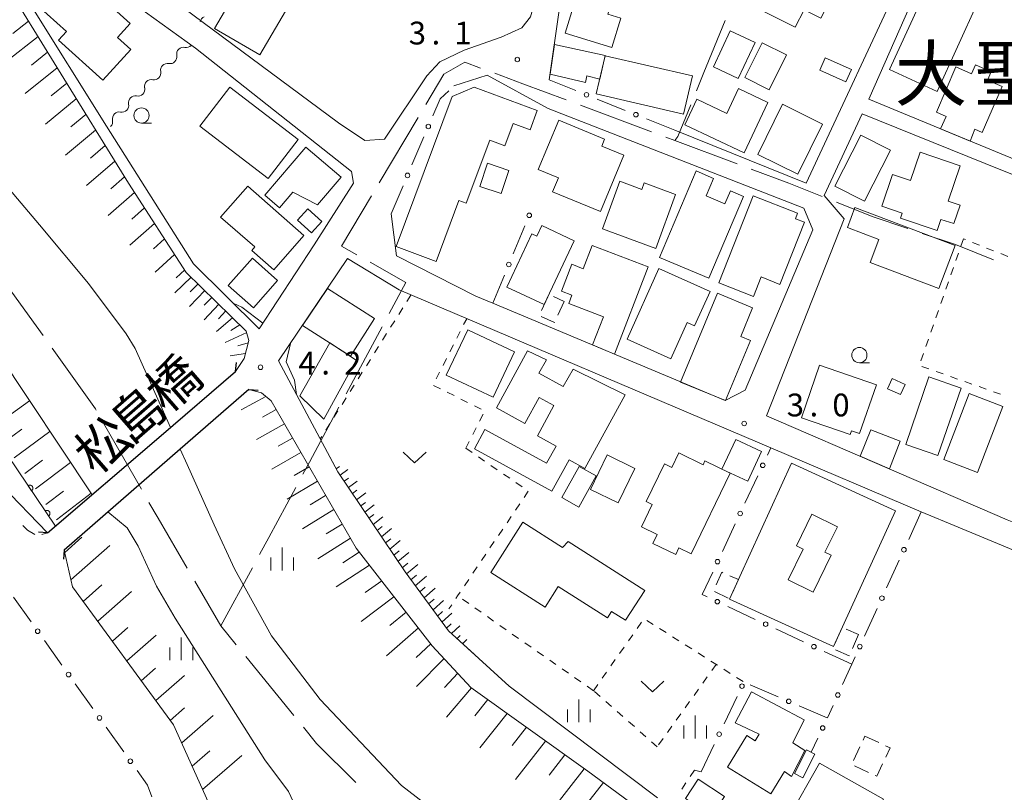
# Model space of a CAD drawing. Units: millimetres. Extents: x -78000 to -75999, y 34500 to 36000.
# Drawn here: x -77208 to -77047, y 34704 to 34831 of the extents above; entities that cross this region are included whole.
import ezdxf

# ---------------------------------------------------------------- set-up
doc = ezdxf.new("R2010")
doc.units = ezdxf.units.MM
for name, color, linetype, lineweight in [('110600_大字・町・丁目界', 7, 'Continuous', 20), ('210100_道路縁（街区線）', 7, 'Continuous', 15), ('220300_道路橋（高架部）', 7, 'Continuous', 30), ('220399_道路橋ひげ', 7, 'Continuous', 30), ('221300_歩道', 7, 'Continuous', 9), ('300100_普通建物', 7, 'Continuous', 15), ('300200_堅ろう建物', 7, 'Continuous', 30), ('300300_普通無壁舎', 7, 'Continuous', 9), ('510100_水涯線（河川、湖池等）（海岸線）', 7, 'Continuous', 15), ('510200_一条河川、細流', 7, 'Continuous', 15), ('610111_人工斜面(上)', 7, 'Continuous', 9), ('610199_人工斜面(中)', 7, 'Continuous', 9), ('611000_被覆(直)', 7, 'Continuous', 20), ('613000_垣', 7, 'Continuous', 20), ('630100_植生界', 7, 'Continuous', 9), ('631300_畑', 7, 'Continuous', 9), ('633100_広葉樹林', 7, 'Continuous', 9), ('633400_荒地', 7, 'Continuous', 9), ('710200_等高線（主曲線）', 7, 'Continuous', 9), ('731200_図化機測定による標高点', 7, 'Continuous', 20), ('731207_図化機測定による標高点（注記）', 7, 'Continuous', 20)]:
    doc.layers.add(name, color=color, linetype=linetype, lineweight=lineweight)
doc.layers.add('811400_大字・町・丁目', color=7, linetype='Continuous')
doc.layers.add('812500_橋', color=7, linetype='Continuous')
doc.styles.add('Style-Kanji', font='txt')
doc.styles.add('Style-WORKING', font='txt')

msp = doc.modelspace()

# ---------------------------------------------------------------- linework, layer by layer
at = {"layer": '110600_大字・町・丁目界'}
for p, q in [((-77104.522, 34812.953), (-77116.23, 34817.333)), ((-77142.879, 34815.323), (-77149.279, 34804.586)), ((-77148.826, 34780.904), (-77154.733, 34769.888)), ((-77188.369, 34754.186), (-77194.577, 34765.036)), ((-77170.129, 34741.266), (-77175.32, 34731.7)), ((-77163.329, 34716.96), (-77171.217, 34726.656))]:
    msp.add_line(p, q, dxfattribs=at)
at = {"layer": '110600_大字・町・丁目界', "flags": 128}
for points in [[(-77092.438, 34831.297), (-77095.54, 34823.65), (-77095.92, 34822.74), (-77097.146, 34819.718)], [(-77132.623, 34823.458), (-77135.2, 34824.42), (-77138.65, 34822.42), (-77141.599, 34817.471)], [(-77118.571, 34818.208), (-77125.66, 34820.86), (-77130.28, 34822.584)], [(-77098.087, 34817.402), (-77100.2, 34812.2), (-77100.69, 34811.52)], [(-77090.472, 34807.7), (-77100.69, 34811.52), (-77102.18, 34812.077)], [(-77076.469, 34802.325), (-77081.94, 34804.51), (-77088.13, 34806.824)], [(-77150.558, 34802.438), (-77155.48, 34794.18), (-77152.972, 34792.751)], [(-77062.426, 34797.068), (-77068.27, 34799.05), (-77074.147, 34801.398)], [(-77048.337, 34791.934), (-77054.59, 34794.41), (-77060.058, 34796.265)], [(-77150.8, 34791.514), (-77144.93, 34788.17), (-77147.645, 34783.107)], [(-77204.494, 34779.441), (-77205.66, 34781.08), (-77211.847, 34789.549)], [(-77195.819, 34767.205), (-77195.93, 34767.4), (-77203.045, 34777.404)], [(-77155.914, 34767.684), (-77160.26, 34759.58), (-77160.76, 34758.65), (-77161.824, 34756.67)], [(-77163.008, 34754.468), (-77167.43, 34746.24), (-77168.937, 34743.463)], [(-77180.856, 34741.204), (-77185.63, 34749.4), (-77187.127, 34752.016)], [(-77172.795, 34728.596), (-77175.32, 34731.7), (-77179.597, 34739.043)], [(-77153.155, 34705.965), (-77159.57, 34712.34), (-77161.751, 34715.021)]]:
    msp.add_lwpolyline(points, dxfattribs=at)
at = {"layer": '210100_道路縁（街区線）', "flags": 128}
for points in [[(-77227.73, 34869.84), (-77194.74, 34843.27), (-77178.21, 34830.97), (-77156, 34814.44), (-77151.64, 34811.56), (-77148.41, 34811.75), (-77141.46, 34822.17), (-77139.34, 34824.47), (-77135.3, 34826.39), (-77129.27, 34828.52), (-77125.84, 34830.08), (-77124.42, 34831.88), (-77122.87, 34837.4), (-77120.17, 34855.74), (-77119.04, 34874.03), (-77118.94, 34904.22), (-77147.12, 34905.53), (-77150.68, 34913.25)], [(-77059.14, 34896.67), (-77066.16, 34898.56), (-77090.19, 34904.22), (-77111.24, 34908.67), (-77113.16, 34906.98), (-77114.51, 34878.02), (-77116.49, 34855.54), (-77121.33, 34821.52)], [(-77100.72, 34813.22), (-77079.1, 34804.5), (-77062.5, 34840.19), (-77069.21, 34843.28), (-77065, 34853.17), (-77062.03, 34860.14), (-77058.77, 34867.78), (-77065.66, 34872.75)], [(-77233.42, 34868.52), (-77232.61, 34865.96), (-77227.45, 34860.16), (-77218.12, 34848.94), (-77206.67, 34833.97), (-77194.12, 34813.87), (-77179.82, 34791.24), (-77169.03, 34780.58), (-77159.98, 34794.37), (-77153.49, 34804.5), (-77153.86, 34806.45), (-77179.49, 34826.73), (-77191.79, 34835.67), (-77233.42, 34868.52)], [(-77185.11, 34763.04), (-77183.59, 34764.34), (-77172.88, 34773.52), (-77171.49, 34775.7), (-77170.72, 34778.65), (-77171.14, 34780.19), (-77180.99, 34789.85), (-77190.52, 34804.52), (-77202.29, 34823.62), (-77208.07, 34833.02), (-77216.24, 34843.88)], [(-76969.22, 34805.02), (-77020.01, 34824.37), (-77023.25, 34825.6), (-77031.53, 34828.73), (-77059.54, 34839.36), (-77068.81, 34818.32), (-77041.39, 34806.98), (-77032.41, 34803.26), (-77031.32, 34802.81), (-77006.83, 34793.41)], [(-77147.33, 34799.47), (-77146.45, 34792.57), (-77133.4, 34785.95), (-77130.64, 34784.8), (-77092.43, 34768.77), (-77089.12, 34770.45), (-77078.04, 34796.85), (-77079.52, 34800.43), (-77121.53, 34816.81), (-77131.53, 34822.28), (-77137.03, 34820.52)], [(-76894.788, 34773.915), (-76920.6, 34784.64), (-76941.07, 34793.14), (-76950.73, 34770.53), (-76976.97, 34781.31), (-76978.4, 34780.21), (-76980.4, 34780.09), (-77016.26, 34794.29), (-77018.36, 34795.12), (-77027.77, 34798.92), (-77049.67, 34807.77), (-77069.89, 34815.95), (-77076.15, 34802.49), (-77072.88, 34798.63), (-77085.64, 34766.24), (-77046.08, 34749.17), (-77045.26, 34748.84), (-77036.72, 34745.35), (-77016.72, 34737.18), (-76995.16, 34728.38), (-76993.13, 34727.56), (-76980.51, 34722.46), (-76972.37, 34719.18), (-76968.49, 34717.61)], [(-76923.99, 34694.95), (-76960.52, 34709.45), (-76980.59, 34717.49), (-76987.02, 34720.06), (-77054.14, 34747.92), (-77060.2, 34750.49), (-77084.9, 34760.98), (-77146.03, 34786.95), (-77154.49, 34792.11), (-77165.83, 34775.28), (-77156.09, 34757.05), (-77145.04, 34740.57), (-77137.92, 34730.91), (-77127.93, 34721.77), (-77103.56, 34703.44)], [(-77063.11, 34669.61), (-77114.99, 34707.8), (-77134.23, 34721.59), (-77140.56, 34728.44), (-77153.08, 34744.47), (-77167.06, 34768.72), (-77168.62, 34770.03), (-77170.7, 34770.56), (-77181.99, 34760.76), (-77193.88, 34750.44), (-77201.08, 34744.18), (-77199.69, 34738.13), (-77183.07, 34715.41), (-77177.39, 34702.77)], [(-77211.42, 34754.93), (-77203.78, 34747.03), (-77202.5, 34748.13), (-77185.11, 34763.04)]]:
    msp.add_lwpolyline(points, dxfattribs=at)
at = {"layer": '220300_道路橋（高架部）', "flags": 128}
for points in [[(-77203.78, 34747.03), (-77185.11, 34763.04), (-77172.88, 34773.52)], [(-77170.7, 34770.56), (-77181.99, 34760.76), (-77201.08, 34744.18)]]:
    msp.add_lwpolyline(points, dxfattribs=at)
at = {"layer": '220399_道路橋ひげ'}
for p, q in [((-77172.88, 34773.52), (-77172.765, 34775.016)), ((-77170.7, 34770.56), (-77169.204, 34770.454)), ((-77203.78, 34747.03), (-77205.276, 34747.145)), ((-77201.08, 34744.18), (-77201.185, 34742.684))]:
    msp.add_line(p, q, dxfattribs=at)
at = {"layer": '221300_歩道'}
msp.add_line((-77204.728, 34746.76), (-77203.78, 34747.03), dxfattribs=at)
at = {"layer": '221300_歩道', "flags": 128}
msp.add_lwpolyline([(-77207.848, 34748.231), (-77207.1, 34747.44), (-77205.891, 34746.713)], dxfattribs=at)
at = {"layer": '300100_普通建物', "flags": 128}
for points in [[(-77079.61, 34845.52), (-77071.69, 34841.52), (-77076.69, 34831.63), (-77079.46, 34833.03), (-77080.91, 34830.16), (-77086.96, 34833.21), (-77084.77, 34837.55), (-77087.04, 34838.69), (-77083.12, 34846.45), (-77079.95, 34844.85), (-77079.61, 34845.52)], [(-77172.83, 34841.02), (-77163.2, 34835.36), (-77168.93, 34825.6), (-77176.35, 34829.96), (-77172.34, 34836.79), (-77174.55, 34838.09), (-77172.83, 34841.02)], [(-77111.04, 34826.84), (-77118.73, 34829.19), (-77116.27, 34837.23), (-77110.71, 34835.53), (-77111.69, 34832.31), (-77109.57, 34831.66), (-77111.04, 34826.84)], [(-77050.89, 34834.3), (-77057.58, 34819.62), (-77065.41, 34823.19), (-77059.07, 34837.11), (-77055.83, 34835.63), (-77056.19, 34834.84), (-77054.52, 34834.08), (-77053.81, 34835.63), (-77050.89, 34834.3)], [(-77090.27, 34821.74), (-77094.36, 34823.65), (-77091.6, 34829.58), (-77087.5, 34827.67), (-77090.27, 34821.74)], [(-77120.5, 34827.3), (-77112.17, 34825.52), (-77113.04, 34821.64), (-77115.15, 34822.15), (-77115.37, 34821.09), (-77121.2, 34822.42), (-77120.5, 34827.3)], [(-77089.19, 34821.88), (-77086.34, 34827.61), (-77082.34, 34825.63), (-77085.2, 34819.89), (-77089.19, 34821.88)], [(-77112.15, 34825.48), (-77097.8, 34822.15), (-77099.25, 34815.89), (-77113.61, 34819.21), (-77112.15, 34825.48)], [(-77072.58, 34821.17), (-77076.89, 34823.08), (-77075.99, 34825.12), (-77071.67, 34823.21), (-77072.58, 34821.17)], [(-77046.92, 34820.43), (-77050.17, 34812.87), (-77051.38, 34813.39), (-77052.18, 34811.44), (-77057.02, 34813.44), (-77056.11, 34815.51), (-77057.7, 34816.2), (-77054.5, 34823.63), (-77051.92, 34822.51), (-77051.3, 34823.96), (-77048.69, 34822.84), (-77049.29, 34821.46), (-77046.92, 34820.43)], [(-77173.86, 34820.33), (-77162.61, 34811.69), (-77167.53, 34805.28), (-77178.79, 34813.91), (-77173.86, 34820.33)], [(-77146.5, 34794.09), (-77137.29, 34818.75), (-77133.68, 34820.33), (-77123.31, 34816.46), (-77124.5, 34813.3), (-77127.26, 34814.33), (-77128.64, 34810.64), (-77131.13, 34811.57), (-77135, 34801.21), (-77136.21, 34801.66), (-77139.95, 34791.65), (-77146.5, 34794.09)], [(-77085.39, 34817.81), (-77089.28, 34809.52), (-77099.06, 34814.11), (-77097.09, 34818.31), (-77092.14, 34815.98), (-77090.22, 34820.08), (-77085.39, 34817.81)], [(-77087.07, 34809.24), (-77082.99, 34817.49), (-77076.42, 34814.24), (-77080.5, 34805.99), (-77087.07, 34809.24)], [(-77109.1, 34809.14), (-77112.94, 34799.88), (-77120.78, 34803.12), (-77119.83, 34805.41), (-77123.14, 34806.78), (-77119.79, 34814.87), (-77112.24, 34811.75), (-77112.7, 34810.63), (-77109.1, 34809.14)], [(-77074.39, 34804.04), (-77070.14, 34812.44), (-77065.27, 34809.97), (-77069.52, 34801.58), (-77074.39, 34804.04)], [(-77161.35, 34810.45), (-77155.56, 34805.52), (-77159.45, 34800.94), (-77163.48, 34803.03), (-77165.66, 34800.47), (-77168.08, 34802.53), (-77161.35, 34810.45)], [(-77060.38, 34809.61), (-77053.82, 34807.38), (-77055.8, 34801.57), (-77053.83, 34800.9), (-77054.85, 34797.87), (-77056.99, 34798.57), (-77057.61, 34796.75), (-77063.6, 34798.78), (-77063.33, 34799.6), (-77066.67, 34800.73), (-77064.9, 34805.97), (-77061.96, 34804.97), (-77060.38, 34809.61)], [(-77127.99, 34806.62), (-77129.26, 34802.81), (-77132.77, 34803.98), (-77131.5, 34807.79), (-77127.99, 34806.62)], [(-77089.42, 34802.34), (-77095.09, 34788.87), (-77103.21, 34792.29), (-77097.22, 34806.53), (-77094.32, 34805.31), (-77095.54, 34802.42), (-77092.46, 34801.13), (-77091.57, 34803.24), (-77089.42, 34802.34)], [(-77170.9, 34804.03), (-77161.65, 34795.93), (-77166.6, 34790.28), (-77170.24, 34793.46), (-77169.74, 34794.03), (-77175.36, 34798.95), (-77170.9, 34804.03)], [(-77103.84, 34793.77), (-77112.61, 34797), (-77109.73, 34804.83), (-77106.12, 34803.5), (-77105.73, 34804.56), (-77100.57, 34802.66), (-77103.84, 34793.77)], [(-77093.46, 34788.11), (-77087.8, 34802.46), (-77080.52, 34799.59), (-77080.87, 34798.68), (-77079.4, 34798.1), (-77083.42, 34787.88), (-77086.51, 34789.1), (-77087.78, 34785.87), (-77093.46, 34788.11)], [(-77162.7, 34798.43), (-77161.03, 34800.3), (-77158.73, 34798.24), (-77160.4, 34796.37), (-77162.7, 34798.43)], [(-77057.29, 34787.21), (-77068.59, 34791.49), (-77067.16, 34795.28), (-77072.34, 34797.24), (-77071.09, 34800.53), (-77054.61, 34794.28), (-77057.29, 34787.21)], [(-77117.25, 34795.03), (-77122.18, 34784.55), (-77128.32, 34787.44), (-77124.2, 34796.2), (-77123.38, 34795.81), (-77122.56, 34797.54), (-77117.25, 34795.03)], [(-77105.09, 34790.76), (-77110.59, 34776.39), (-77114.24, 34777.92), (-77112.42, 34782.54), (-77118.14, 34784.73), (-77117.61, 34786.1), (-77119.34, 34786.76), (-77117.65, 34791.17), (-77115.75, 34790.45), (-77114.29, 34794.28), (-77105.09, 34790.76)], [(-77165.99, 34788.5), (-77169.96, 34784.02), (-77174.1, 34787.68), (-77170.14, 34792.17), (-77165.99, 34788.5)], [(-77108.56, 34778.86), (-77103.34, 34790.49), (-77094.92, 34786.71), (-77097.46, 34781.04), (-77098.7, 34781.6), (-77101.37, 34775.64), (-77108.56, 34778.86)], [(-77157.81, 34787.18), (-77150.04, 34782.28), (-77154, 34776.09), (-77161.88, 34781.13), (-77157.81, 34787.18)], [(-77099.75, 34771.8), (-77093.71, 34786.41), (-77087.93, 34784.01), (-77089.87, 34779.31), (-77088.29, 34778.66), (-77092.39, 34768.75), (-77099.75, 34771.8)], [(-77134.74, 34780.4), (-77127.04, 34776.77), (-77130.56, 34769.31), (-77138.26, 34772.95), (-77134.74, 34780.4)], [(-77153.05, 34775.4), (-77158.39, 34765.68), (-77162.35, 34769.53), (-77157.42, 34778.26), (-77153.05, 34775.4)], [(-77120.91, 34753.85), (-77133.65, 34760.84), (-77131.91, 34764.02), (-77121.78, 34758.47), (-77120.23, 34761.29), (-77123.29, 34762.97), (-77120.57, 34767.94), (-77122.99, 34769.26), (-77125.33, 34764.99), (-77130.01, 34767.55), (-77124.92, 34776.92), (-77121.81, 34775.49), (-77123.03, 34773.26), (-77119.06, 34771.08), (-77117.39, 34773.94), (-77108.87, 34769.71), (-77115.51, 34757.61), (-77118.08, 34759.02), (-77120.91, 34753.85)], [(-77067.57, 34771.36), (-77070.33, 34763.34), (-77071.68, 34763.8), (-77071.89, 34763.2), (-77079.87, 34765.94), (-77076.91, 34774.56), (-77067.57, 34771.36)], [(-77062.84, 34771.42), (-77063.6, 34769.74), (-77065.73, 34770.7), (-77064.97, 34772.39), (-77062.84, 34771.42)], [(-77053.64, 34770.83), (-77057.45, 34759.74), (-77062.75, 34761.56), (-77058.94, 34772.65), (-77053.64, 34770.83)], [(-77046.78, 34767.81), (-77050.98, 34756.95), (-77056.51, 34759.08), (-77052.31, 34769.95), (-77046.78, 34767.81)], [(-77063.65, 34762.06), (-77065.42, 34757.51), (-77070.25, 34759.6), (-77068.47, 34763.94), (-77063.65, 34762.06)], [(-77086.45, 34760.39), (-77088.72, 34755.53), (-77092.96, 34757.5), (-77090.7, 34762.37), (-77086.45, 34760.39)], [(-77107.25, 34757.61), (-77109.99, 34751.92), (-77114.57, 34754.13), (-77111.82, 34759.82), (-77107.25, 34757.61)], [(-77091.59, 34756.82), (-77097.99, 34743.57), (-77100.03, 34744.56), (-77100.56, 34743.45), (-77104.3, 34745.26), (-77103.58, 34746.75), (-77106.18, 34748.01), (-77104.42, 34751.66), (-77105.4, 34752.14), (-77102.4, 34758.34), (-77101.2, 34757.76), (-77100.05, 34760.14), (-77096.07, 34758.22), (-77095.77, 34758.85), (-77091.59, 34756.82)], [(-77113.63, 34756.38), (-77116.48, 34751.25), (-77119.28, 34752.81), (-77116.43, 34757.94), (-77113.63, 34756.38)], [(-77064.41, 34750.64), (-77074.61, 34728.31), (-77091.71, 34736.11), (-77081.51, 34758.45), (-77064.41, 34750.64)], [(-77077.97, 34737.26), (-77075.02, 34743.31), (-77076.03, 34743.81), (-77073.99, 34748), (-77078.21, 34750.06), (-77080.73, 34744.88), (-77079.6, 34744.33), (-77082.07, 34739.26), (-77077.97, 34737.26)], [(-77122.01, 34734.81), (-77130.96, 34740.51), (-77125.7, 34748.77), (-77119.15, 34744.6), (-77118.24, 34745.57), (-77105.65, 34737.55), (-77108.79, 34732.62), (-77111.1, 34734.09), (-77111.77, 34733.05), (-77119.85, 34738.2), (-77122.01, 34734.81)], [(-77084.91, 34704.1), (-77092.05, 34708.48), (-77088.88, 34713.66), (-77087.5, 34712.81), (-77086.84, 34713.88), (-77090.81, 34715.77), (-77088.09, 34720.87), (-77079.46, 34716.27), (-77081.3, 34712.48), (-77079.34, 34711.23), (-77081.51, 34706.91), (-77082.68, 34707.74), (-77084.91, 34704.1)], [(-77077.69, 34710.62), (-77079.65, 34706.71), (-77081.03, 34707.41), (-77079.07, 34711.31), (-77077.69, 34710.62)], [(-77096.85, 34706.51), (-77092.55, 34703.65), (-77094.66, 34700.47), (-77098.96, 34703.33), (-77096.85, 34706.51)]]:
    msp.add_lwpolyline(points, dxfattribs=at)
msp.add_lwpolyline([(-77082, 34700.14), (-77076.922, 34709.147), (-77066.41, 34703.22), (-77071.488, 34694.213)], close=True, dxfattribs=at)
at = {"layer": '300200_堅ろう建物', "flags": 128}
msp.add_lwpolyline([(-77200.08, 34839.7), (-77190.2, 34830.77), (-77192.29, 34828.47), (-77190.13, 34826.52), (-77194.72, 34821.45), (-77201.99, 34828.02), (-77200.69, 34829.46), (-77205.45, 34833.76), (-77200.08, 34839.7)], dxfattribs=at)
at = {"layer": '300300_普通無壁舎'}
for p, q in [((-77122.625, 34783.558), (-77121.583, 34785.831)), ((-77120.663, 34785.892), (-77118.89, 34785.08)), ((-77118.89, 34785.08), (-77119.932, 34782.807)), ((-77091.667, 34739.949), (-77090.25, 34739.32)), ((-77090.25, 34739.32), (-77091.284, 34737.044)), ((-77091.93, 34736.27), (-77094.168, 34737.384)), ((-77072.564, 34731.189), (-77070.51, 34730.27)), ((-77074.446, 34728.65), (-77073.412, 34730.926)), ((-77070.51, 34730.27), (-77071.525, 34727.985)), ((-77069.758, 34712.935), (-77069.45, 34713.59)), ((-77069.45, 34713.59), (-77067.187, 34712.527)), ((-77071.353, 34709.542), (-77070.289, 34711.804)), ((-77068.886, 34707.615), (-77071.15, 34708.676))]:
    msp.add_line(p, q, dxfattribs=at)
at = {"layer": '300300_普通無壁舎', "flags": 128}
for points in [[(-77120.453, 34781.671), (-77120.49, 34781.59), (-77122.682, 34782.594)], [(-77093.917, 34738.439), (-77093, 34740.54), (-77092.81, 34740.456)], [(-77072.032, 34726.843), (-77072.06, 34726.78), (-77074.28, 34727.77)], [(-77066.056, 34711.996), (-77065.32, 34711.65), (-77066.035, 34710.122)], [(-77066.565, 34708.99), (-77067.51, 34706.97), (-77067.754, 34707.085)]]:
    msp.add_lwpolyline(points, dxfattribs=at)
at = {"layer": '510100_水涯線（河川、湖池等）（海岸線）', "flags": 128}
for points in [[(-77347.06, 34918.82), (-77326.52, 34905.72), (-77312.87, 34895.96), (-77301.73, 34886.86), (-77296.29, 34881.35), (-77291.58, 34875.33), (-77288.77, 34871), (-77284.63, 34866.57), (-77256.69, 34839.27), (-77243.68, 34826.56), (-77242.14, 34824.51), (-77239.76, 34820.46), (-77239.44, 34819.52), (-77237.74, 34814.45), (-77235.36, 34809.43), (-77232.07, 34805.29), (-77230.05, 34803.85), (-77226.64, 34803), (-77223.61, 34801.33), (-77219.61, 34795.45), (-77212.02, 34776.61), (-77196.49, 34753.28)], [(-77213.3, 34807.25), (-77205.14, 34797.66), (-77197.08, 34788), (-77190.87, 34779.75), (-77189.4, 34777.34), (-77183.59, 34764.34)], [(-77181.99, 34760.76), (-77180.87, 34758.27), (-77180.87, 34758.26), (-77176.44, 34748.35), (-77173.09, 34741.09), (-77167.01, 34730.08), (-77158.98, 34719.58), (-77145.6, 34705.44), (-77130.93, 34694.08)], [(-77193.88, 34750.44), (-77190.69, 34747.84), (-77188.89, 34744.81), (-77185.89, 34738.23), (-77182.8, 34732.95), (-77168.06, 34709.66), (-77164.21, 34704.49), (-77160.9, 34697.4), (-77173.99, 34686.74), (-77173, 34681.5), (-77172.4, 34671.87)]]:
    msp.add_lwpolyline(points, dxfattribs=at)
at = {"layer": '510200_一条河川、細流', "extrusion": (0, 0, -1)}
for centre, start, end in [((77177.59, 34830.873), 8.91363, 65.08399), ((77181.016, 34827.962), 224.78935, 280.95972), ((77183.658, 34825.301), 168.61899, 224.78935), ((77183.658, 34825.301), 224.78935, 280.95972), ((77186.299, 34822.64), 224.78935, 280.95972), ((77186.299, 34822.64), 168.61899, 224.78935), ((77188.941, 34819.978), 168.61899, 224.78935), ((77188.941, 34819.978), 224.78935, 280.95972), ((77191.583, 34817.317), 168.61899, 224.78935), ((77191.583, 34817.317), 224.78935, 280.95972), ((77194.225, 34814.656), 168.61899, 224.78935)]:
    msp.add_arc(centre, 1.128, start, end, dxfattribs=at)
at = {"layer": '510200_一条河川、細流'}
for centre in [(-77181.444, 34825.746), (-77184.086, 34823.084), (-77186.728, 34820.423), (-77189.37, 34817.761), (-77192.011, 34815.1)]:
    msp.add_arc(centre, 1.13, 79.09104, 191.33025, dxfattribs=at)
at = {"layer": '610111_人工斜面(上)', "flags": 128}
for points in [[(-77216.24, 34843.88), (-77208.07, 34833.02), (-77202.29, 34823.62), (-77190.52, 34804.52), (-77180.99, 34789.85), (-77171.14, 34780.19), (-77170.72, 34778.65), (-77171.49, 34775.7)], [(-77170.7, 34770.56), (-77168.62, 34770.03), (-77167.06, 34768.72), (-77153.08, 34744.47), (-77140.56, 34728.44), (-77134.23, 34721.59), (-77114.99, 34707.8), (-77063.11, 34669.61), (-77019.65, 34640.1), (-76998.78, 34625.97), (-76972.11, 34613.16), (-76955.24, 34607.25), (-76949.44, 34606.27), (-76944.73, 34606.3), (-76938.94, 34606.67), (-76911.17, 34612.1), (-76889.1, 34620.54), (-76870.76, 34631.71), (-76860.34, 34643.86), (-76855.95, 34652.51)], [(-77133.7, 34727.04), (-77137.92, 34730.91), (-77145.04, 34740.57), (-77156.09, 34757.05), (-77157.4, 34759.5)], [(-77173.99, 34686.74), (-77175.97, 34696.69), (-77177.39, 34702.77), (-77183.07, 34715.41), (-77199.69, 34738.13), (-77201.08, 34744.18)]]:
    msp.add_lwpolyline(points, dxfattribs=at)
at = {"layer": '610199_人工斜面(中)', "flags": 128}
for points in [[(-77206.93, 34831.17), (-77209.53, 34829.15)], [(-77205.36, 34828.62), (-77210.65, 34824.46)], [(-77203.79, 34826.07), (-77206.46, 34823.95)], [(-77202.22, 34823.51), (-77207.48, 34819.29)], [(-77200.65, 34820.95), (-77203.23, 34818.86)], [(-77199.07, 34818.39), (-77204.16, 34814.22)], [(-77197.49, 34815.83), (-77199.99, 34813.76)], [(-77195.9, 34813.26), (-77200.83, 34809.14)], [(-77194.32, 34810.69), (-77196.74, 34808.64)], [(-77192.73, 34808.12), (-77197.4, 34804.13)], [(-77191.14, 34805.54), (-77193.38, 34803.6)], [(-77189.52, 34802.98), (-77193.85, 34799.21)], [(-77187.87, 34800.45), (-77189.97, 34798.59)], [(-77186.22, 34797.9), (-77190.27, 34794.3)], [(-77184.56, 34795.35), (-77186.38, 34793.72)], [(-77182.91, 34792.8), (-77186.11, 34789.89)], [(-77181.25, 34790.25), (-77182.64, 34788.97)], [(-77180.19, 34789.06), (-77182.89, 34786.5)], [(-77179.06, 34787.95), (-77180.37, 34786.67)], [(-77177.92, 34786.84), (-77180.48, 34784.26)], [(-77175.66, 34784.62), (-77178.08, 34782.02)], [(-77176.79, 34785.73), (-77178.04, 34784.43)], [(-77174.52, 34783.51), (-77175.7, 34782.2)], [(-77173.38, 34782.38), (-77176.05, 34780.12)], [(-77171.07, 34779.94), (-77174.63, 34778.31)], [(-77172.2, 34781.23), (-77173.7, 34780.28)], [(-77170.82, 34778.25), (-77172.51, 34777.74)], [(-77171.27, 34776.52), (-77173.76, 34776.12)], [(-77212.72, 34764.43), (-77206.76, 34768.72)], [(-77167.92, 34769.44), (-77171.99, 34767.23)], [(-77166.23, 34767.28), (-77168.48, 34766.03)], [(-77210.99, 34761.88), (-77208.03, 34764.04)], [(-77209.26, 34759.33), (-77203.4, 34763.66)], [(-77164.87, 34764.92), (-77169.48, 34762.35)], [(-77163.52, 34762.57), (-77165.87, 34761.24)], [(-77207.53, 34756.78), (-77204.62, 34758.96)], [(-77162.16, 34760.22), (-77166.95, 34757.46)], [(-77205.79, 34754.24), (-77200.03, 34758.6)], [(-77160.81, 34757.87), (-77163.25, 34756.44)], [(-77156.35, 34757.54), (-77155.79, 34757.93)], [(-77155.72, 34756.5), (-77154.44, 34757.41)], [(-77159.45, 34755.52), (-77164.43, 34752.56)], [(-77155.04, 34755.49), (-77154.36, 34755.98)], [(-77154.36, 34754.47), (-77152.93, 34755.52)], [(-77204.06, 34751.68), (-77201.2, 34753.88)], [(-77153.68, 34753.46), (-77152.95, 34754)], [(-77202.33, 34749.13), (-77196.65, 34753.53)], [(-77158.1, 34753.17), (-77160.63, 34751.64)], [(-77153, 34752.45), (-77151.51, 34753.57)], [(-77156.74, 34750.82), (-77161.9, 34747.66)], [(-77152.33, 34751.44), (-77151.56, 34752.01)], [(-77151.65, 34750.42), (-77150.09, 34751.61)], [(-77150.97, 34749.41), (-77150.17, 34750.02)], [(-77150.29, 34748.39), (-77148.67, 34749.66)], [(-77155.39, 34748.46), (-77158.01, 34746.84)], [(-77149.61, 34747.38), (-77148.78, 34748.03)], [(-77148.93, 34746.36), (-77147.25, 34747.7)], [(-77200.98, 34743.76), (-77198.16, 34746.27)], [(-77154.03, 34746.11), (-77159.37, 34742.75)], [(-77148.24, 34745.35), (-77147.39, 34746.03)], [(-77147.56, 34744.33), (-77145.82, 34745.74)], [(-77199.95, 34739.29), (-77193.57, 34744.95)], [(-77152.57, 34743.82), (-77155.26, 34742.1)], [(-77146.88, 34743.31), (-77146, 34744.03)], [(-77146.2, 34742.29), (-77144.4, 34743.78)], [(-77150.9, 34741.67), (-77156.34, 34738.14)], [(-77145.51, 34741.27), (-77144.6, 34742.03)], [(-77144.81, 34740.26), (-77142.96, 34741.82)], [(-77144.09, 34739.27), (-77143.17, 34740.06)], [(-77143.36, 34738.28), (-77141.53, 34739.86)], [(-77197.92, 34735.71), (-77194.86, 34738.43)], [(-77148.88, 34739.09), (-77151.59, 34737.19)], [(-77142.63, 34737.29), (-77141.72, 34738.09)], [(-77141.9, 34736.31), (-77140.09, 34737.89)], [(-77195.54, 34732.46), (-77189.99, 34737.36)], [(-77146.87, 34736.51), (-77152.24, 34732.45)], [(-77141.17, 34735.31), (-77140.27, 34736.11)], [(-77140.44, 34734.32), (-77138.7, 34735.88)], [(-77144.86, 34733.94), (-77147.53, 34731.77)], [(-77139.71, 34733.33), (-77138.87, 34734.09)], [(-77138.98, 34732.34), (-77137.36, 34733.82)], [(-77193.15, 34729.2), (-77190.59, 34731.46)], [(-77142.85, 34731.36), (-77148.07, 34726.78)], [(-77138.24, 34731.35), (-77137.47, 34732.06)], [(-77137.41, 34730.44), (-77136.02, 34731.74)], [(-77190.77, 34725.94), (-77185.95, 34730.18)], [(-77136.5, 34729.61), (-77135.96, 34730.12)], [(-77140.83, 34728.78), (-77143.22, 34726.52)], [(-77135.59, 34728.78), (-77134.87, 34729.47)], [(-77138.63, 34726.35), (-77143.16, 34721.75)], [(-77188.39, 34722.68), (-77186.04, 34724.74)], [(-77186, 34719.43), (-77181.31, 34723.54)], [(-77136.39, 34723.93), (-77138.55, 34721.58)], [(-77134.13, 34721.52), (-77138.23, 34716.7)], [(-77183.62, 34716.17), (-77181.27, 34718.22)], [(-77131.44, 34719.59), (-77133.55, 34716.92)], [(-77181.75, 34712.47), (-77176.57, 34716.99)], [(-77128.27, 34717.32), (-77132.74, 34711.65)], [(-77125.1, 34715.04), (-77127.46, 34712.05)], [(-77121.93, 34712.77), (-77126.89, 34706.45)], [(-77180.02, 34708.64), (-77177.12, 34711.17)], [(-77178.31, 34704.81), (-77171.87, 34710.4)], [(-77118.76, 34710.5), (-77121.36, 34707.17)], [(-77115.59, 34708.22), (-77121.04, 34701.24)], [(-77112.44, 34705.92), (-77115.2, 34702.38)]]:
    msp.add_lwpolyline(points, dxfattribs=at)
at = {"layer": '611000_被覆(直)'}
msp.add_line((-77202.5, 34748.13), (-77213.55, 34764.47), dxfattribs=at)
at = {"layer": '611000_被覆(直)', "flags": 128}
for points in [[(-77206.421, 34753.929), (-77206.386, 34753.955), (-77206.354, 34753.984), (-77206.324, 34754.015), (-77206.296, 34754.049), (-77206.273, 34754.086), (-77206.252, 34754.124), (-77206.234, 34754.164), (-77206.221, 34754.205), (-77206.21, 34754.248), (-77206.204, 34754.291), (-77206.201, 34754.335), (-77206.203, 34754.378), (-77206.208, 34754.422), (-77206.216, 34754.464), (-77206.229, 34754.506), (-77206.245, 34754.546), (-77206.264, 34754.585), (-77206.287, 34754.623), (-77206.314, 34754.658), (-77206.343, 34754.69), (-77206.374, 34754.72), (-77206.408, 34754.748), (-77206.444, 34754.771), (-77206.483, 34754.792), (-77206.523, 34754.81), (-77206.564, 34754.823), (-77206.606, 34754.834), (-77206.65, 34754.84), (-77206.693, 34754.843), (-77206.737, 34754.841), (-77206.78, 34754.836), (-77206.823, 34754.828), (-77206.865, 34754.815), (-77206.905, 34754.799), (-77206.944, 34754.78), (-77206.981, 34754.757)], [(-77206.981, 34754.757), (-77206.421, 34753.929)], [(-77203.62, 34749.787), (-77203.585, 34749.813), (-77203.553, 34749.842), (-77203.523, 34749.873), (-77203.496, 34749.907), (-77203.472, 34749.944), (-77203.451, 34749.982), (-77203.433, 34750.022), (-77203.42, 34750.063), (-77203.409, 34750.106), (-77203.403, 34750.15), (-77203.4, 34750.193), (-77203.402, 34750.236), (-77203.407, 34750.28), (-77203.415, 34750.323), (-77203.428, 34750.365), (-77203.444, 34750.404), (-77203.463, 34750.443), (-77203.486, 34750.481), (-77203.513, 34750.516), (-77203.542, 34750.549), (-77203.573, 34750.578), (-77203.607, 34750.606), (-77203.643, 34750.629), (-77203.682, 34750.651), (-77203.722, 34750.668), (-77203.763, 34750.681), (-77203.806, 34750.692), (-77203.849, 34750.698), (-77203.892, 34750.701), (-77203.936, 34750.7), (-77203.979, 34750.694), (-77204.022, 34750.686), (-77204.064, 34750.673), (-77204.104, 34750.657), (-77204.143, 34750.638), (-77204.181, 34750.615)], [(-77204.181, 34750.615), (-77203.62, 34749.787)]]:
    msp.add_lwpolyline(points, dxfattribs=at)
at = {"layer": '613000_垣'}
for p, q in [((-77116.953, 34819.757), (-77121.33, 34821.52)), ((-77108.837, 34816.489), (-77113.475, 34818.356)), ((-77100.72, 34813.22), (-77105.358, 34815.088)), ((-77143.903, 34807.521), (-77141.944, 34812.121)), ((-77147.33, 34799.47), (-77145.372, 34804.07)), ((-77127.272, 34792.876), (-77125.347, 34797.49)), ((-77130.64, 34784.8), (-77128.715, 34789.415)), ((-77085.452, 34759.802), (-77084.9, 34760.98)), ((-77089.169, 34751.881), (-77087.045, 34756.407)), ((-77060.2, 34750.49), (-77062.269, 34745.938)), ((-77092.885, 34743.959), (-77090.761, 34748.486)), ((-77063.821, 34742.524), (-77065.89, 34737.973)), ((-77209.402, 34736.423), (-77206.501, 34732.35)), ((-77087.474, 34732.777), (-77092.007, 34734.888)), ((-77067.442, 34734.559), (-77069.511, 34730.007)), ((-77079.542, 34729.084), (-77084.075, 34731.194)), ((-77204.326, 34729.295), (-77201.426, 34725.223)), ((-77071.61, 34725.39), (-77076.143, 34727.501)), ((-77199.25, 34722.168), (-77196.349, 34718.096)), ((-77088.297, 34722.008), (-77083.702, 34720.037)), ((-77092.605, 34715.588), (-77090.465, 34720.107)), ((-77080.255, 34718.559), (-77075.66, 34716.587)), ((-77074.684, 34718.628), (-77075.62, 34716.57)), ((-77194.172, 34715.042), (-77191.271, 34710.97)), ((-77096.35, 34707.68), (-77094.21, 34712.199)), ((-77077.203, 34713.219), (-77078.29, 34710.92))]:
    msp.add_line(p, q, dxfattribs=at)
at = {"layer": '613000_垣', "flags": 128}
for points in [[(-77140.475, 34815.572), (-77139.28, 34818.38), (-77137.869, 34819.722)], [(-77095.406, 34736.471), (-77096.22, 34736.85), (-77094.478, 34740.564)], [(-77071.063, 34726.593), (-77071.61, 34725.39), (-77073.132, 34722.042)], [(-77189.095, 34707.916), (-77187.38, 34705.51), (-77186.647, 34703.601)]]:
    msp.add_lwpolyline(points, dxfattribs=at)
at = {"layer": '613000_垣'}
for centre in [(-77115.214, 34819.057), (-77107.097, 34815.788), (-77141.21, 34813.847), (-77144.637, 34805.796), (-77124.625, 34799.221), (-77127.993, 34791.145), (-77086.249, 34758.105), (-77089.965, 34750.183), (-77063.045, 34744.231), (-77093.681, 34742.262), (-77093.707, 34735.68), (-77066.666, 34736.266), (-77205.414, 34730.823), (-77085.775, 34731.986), (-77077.842, 34728.292), (-77070.287, 34728.3), (-77200.338, 34723.695), (-77089.662, 34721.801), (-77073.908, 34720.335), (-77081.979, 34719.298), (-77195.261, 34716.569), (-77076.402, 34714.914), (-77093.407, 34713.893), (-77190.183, 34709.443)]:
    msp.add_circle(centre, 0.375, dxfattribs=at)
at = {"layer": '630100_植生界'}
for p, q in [((-77053.262, 34795.361), (-77053.674, 34794.181)), ((-77052.947, 34795.236), (-77053.262, 34795.361)), ((-77050.624, 34794.311), (-77051.785, 34794.773)), ((-77054.086, 34793.001), (-77054.498, 34791.821)), ((-77048.301, 34793.387), (-77049.463, 34793.849)), ((-77045.978, 34792.463), (-77047.14, 34792.925)), ((-77054.911, 34790.641), (-77055.323, 34789.46)), ((-77055.735, 34788.28), (-77056.147, 34787.1)), ((-77144.08, 34786.12), (-77144.746, 34785.062)), ((-77056.559, 34785.92), (-77056.971, 34784.74)), ((-77145.411, 34784.004), (-77146.077, 34782.946)), ((-77057.383, 34783.56), (-77057.795, 34782.38)), ((-77146.742, 34781.888), (-77147.408, 34780.83)), ((-77135.407, 34781.249), (-77134.91, 34782.23)), ((-77148.074, 34779.772), (-77148.739, 34778.714)), ((-77136.536, 34779.019), (-77135.971, 34780.134)), ((-77058.208, 34781.2), (-77058.62, 34780.02)), ((-77059.032, 34778.84), (-77059.444, 34777.659)), ((-77149.405, 34777.656), (-77150.07, 34776.597)), ((-77137.666, 34776.788), (-77137.101, 34777.904)), ((-77059.856, 34776.479), (-77060.268, 34775.299)), ((-77150.736, 34775.539), (-77151.401, 34774.481)), ((-77138.795, 34774.558), (-77138.23, 34775.673)), ((-77152.067, 34773.423), (-77152.733, 34772.365)), ((-77139.925, 34772.328), (-77139.36, 34773.443)), ((-77060.12, 34774.388), (-77058.941, 34773.972)), ((-77057.762, 34773.556), (-77056.583, 34773.14)), ((-77055.405, 34772.724), (-77054.226, 34772.308)), ((-77053.047, 34771.892), (-77051.869, 34771.476)), ((-77153.398, 34771.307), (-77154.064, 34770.249)), ((-77139.225, 34770.7), (-77140.342, 34771.261)), ((-77136.991, 34769.579), (-77138.108, 34770.14)), ((-77050.69, 34771.06), (-77049.511, 34770.643)), ((-77048.332, 34770.227), (-77047.154, 34769.811)), ((-77154.729, 34769.191), (-77155.395, 34768.133)), ((-77134.756, 34768.458), (-77135.873, 34769.019)), ((-77156.061, 34767.075), (-77156.726, 34766.017)), ((-77132.522, 34767.337), (-77133.639, 34767.897)), ((-77132.791, 34765.39), (-77132.226, 34766.506)), ((-77157.392, 34764.959), (-77158.057, 34763.901)), ((-77133.92, 34763.16), (-77133.355, 34764.275)), ((-77158.723, 34762.843), (-77158.97, 34762.45)), ((-77135.05, 34760.93), (-77134.485, 34762.045)), ((-77135.05, 34760.93), (-77134.02, 34760.222)), ((-77132.989, 34759.515), (-77131.959, 34758.807)), ((-77130.928, 34758.099), (-77129.898, 34757.392)), ((-77128.868, 34756.684), (-77127.837, 34755.976)), ((-77126.807, 34755.269), (-77125.776, 34754.561)), ((-77124.786, 34753.846), (-77125.486, 34752.81)), ((-77126.185, 34751.774), (-77126.884, 34750.738)), ((-77127.584, 34749.702), (-77128.283, 34748.665)), ((-77128.982, 34747.629), (-77129.682, 34746.593)), ((-77130.381, 34745.557), (-77131.08, 34744.521)), ((-77131.78, 34743.485), (-77132.479, 34742.449)), ((-77133.178, 34741.413), (-77133.878, 34740.377)), ((-77134.577, 34739.341), (-77135.276, 34738.305)), ((-77134.582, 34735.37), (-77135.607, 34736.086)), ((-77137.372, 34735.195), (-77137.82, 34734.53)), ((-77132.533, 34733.938), (-77133.558, 34734.654)), ((-77130.484, 34732.506), (-77131.509, 34733.222)), ((-77128.435, 34731.074), (-77129.459, 34731.79)), ((-77106.893, 34731.27), (-77106.174, 34732.292)), ((-77105.315, 34732.613), (-77104.26, 34731.942)), ((-77103.205, 34731.272), (-77102.151, 34730.601)), ((-77126.385, 34729.642), (-77127.41, 34730.358)), ((-77108.333, 34729.226), (-77107.613, 34730.248)), ((-77101.096, 34729.93), (-77100.041, 34729.259)), ((-77124.336, 34728.21), (-77125.361, 34728.926)), ((-77109.772, 34727.182), (-77109.052, 34728.204)), ((-77098.986, 34728.588), (-77097.932, 34727.918)), ((-77122.287, 34726.778), (-77123.312, 34727.494)), ((-77096.877, 34727.247), (-77095.822, 34726.576)), ((-77120.238, 34725.346), (-77121.262, 34726.062)), ((-77118.188, 34723.914), (-77119.213, 34724.63)), ((-77111.211, 34725.138), (-77110.492, 34726.16)), ((-77094.767, 34725.905), (-77093.713, 34725.234)), ((-77093.905, 34725.357), (-77094.633, 34724.341)), ((-77116.139, 34722.482), (-77117.164, 34723.198)), ((-77112.651, 34723.094), (-77111.931, 34724.116)), ((-77095.361, 34723.325), (-77096.09, 34722.309)), ((-77092.658, 34724.564), (-77091.603, 34723.893)), ((-77090.548, 34723.222), (-77089.493, 34722.551)), ((-77114.09, 34721.05), (-77115.115, 34721.766)), ((-77114.09, 34721.05), (-77113.37, 34722.072)), ((-77112.989, 34720.082), (-77113.928, 34720.907)), ((-77096.818, 34721.293), (-77097.546, 34720.277)), ((-77111.111, 34718.432), (-77112.05, 34719.257)), ((-77098.274, 34719.261), (-77099.002, 34718.245)), ((-77109.233, 34716.782), (-77110.172, 34717.607)), ((-77099.73, 34717.229), (-77100.459, 34716.213)), ((-77107.355, 34715.131), (-77108.294, 34715.957)), ((-77101.187, 34715.197), (-77101.915, 34714.181)), ((-77105.477, 34713.481), (-77106.416, 34714.306)), ((-77103.599, 34711.831), (-77104.538, 34712.656)), ((-77102.643, 34713.165), (-77103.371, 34712.149)), ((-77097.48, 34707.98), (-77098.174, 34706.94)), ((-77096.35, 34707.68), (-77097.48, 34707.98)), ((-77098.868, 34705.9), (-77099.561, 34704.861))]:
    msp.add_line(p, q, dxfattribs=at)
at = {"layer": '630100_植生界', "flags": 128}
msp.add_lwpolyline([(-77135.976, 34737.269), (-77136.4, 34736.64), (-77136.674, 34736.232)], dxfattribs=at)
at = {"layer": '631300_畑', "flags": 128}
for points in [[(-77145.344, 34760.27), (-77143.469, 34758.52), (-77141.594, 34760.27)], [(-77106.248, 34722.613), (-77104.373, 34720.863), (-77102.498, 34722.613)]]:
    msp.add_lwpolyline(points, dxfattribs=at)
at = {"layer": '633100_広葉樹林'}
for p, q in [((-77188.36, 34814.4), (-77186.693, 34814.4)), ((-77070.37, 34774.99), (-77068.703, 34774.99))]:
    msp.add_line(p, q, dxfattribs=at)
for centre in [(-77188.36, 34815.65), (-77070.37, 34776.24)]:
    msp.add_circle(centre, 1.25, dxfattribs=at)
at = {"layer": '633400_荒地'}
for p, q in [((-77165.23, 34740.835), (-77165.23, 34744.585)), ((-77167.104, 34740.835), (-77167.104, 34742.935)), ((-77163.354, 34740.835), (-77163.354, 34742.935)), ((-77181.81, 34726.065), (-77181.81, 34729.815)), ((-77183.684, 34726.065), (-77183.684, 34728.165)), ((-77179.934, 34726.065), (-77179.934, 34728.165)), ((-77116.47, 34715.845), (-77116.47, 34719.595)), ((-77118.344, 34715.845), (-77118.344, 34717.945)), ((-77114.594, 34715.845), (-77114.594, 34717.945)), ((-77097.358, 34713.207), (-77097.358, 34716.957)), ((-77099.232, 34713.207), (-77099.232, 34715.307)), ((-77095.482, 34713.207), (-77095.482, 34715.307))]:
    msp.add_line(p, q, dxfattribs=at)
at = {"layer": '710200_等高線（主曲線）', "flags": 128}
for points in [[(-77173.29, 34784.79), (-77171.86, 34784.14), (-77168.41, 34781.52)], [(-77163.88, 34778.17), (-77164.58, 34775.14), (-77163.19, 34772.1), (-77162.87, 34769.75)]]:
    msp.add_lwpolyline(points, dxfattribs=at)
at = {"layer": '731200_図化機測定による標高点'}
for centre in [(-77126.58, 34824.85), (-77168.79, 34774.24), (-77089.3, 34765)]:
    msp.add_circle(centre, 0.375, dxfattribs=at)

# ---------------------------------------------------------------- texts
at = {"layer": '731207_図化機測定による標高点（注記）', "style": 'Style-WORKING'}
for s, p in [('3', (-77144.43, 34827.33)), ('1', (-77136.93, 34827.33)), ('.', (-77140.68, 34827.33)), ('4', (-77162.55, 34773.05)), ('2', (-77155.05, 34773.05)), ('.', (-77158.8, 34773.05)), ('3', (-77082.31, 34766.16)), ('0', (-77074.81, 34766.16)), ('.', (-77078.56, 34766.16))]:
    msp.add_text(s, height=3.75, dxfattribs=at).set_placement(p)
at = {"layer": '811400_大字・町・丁目', "style": 'Style-Kanji'}
for s, p in [('大', (-77064.566, 34818.164)), ('聖', (-77051.441, 34818.164))]:
    msp.add_text(s, height=8.75, dxfattribs=at).set_placement(p)
at = {"layer": '812500_橋', "style": 'Style-Kanji'}
for s, p in [('橋', (-77184.272, 34766.489)), ('島', (-77190.121, 34761.404)), ('松', (-77195.97, 34756.32))]:
    msp.add_text(s, height=6.25, rotation=41, dxfattribs=at).set_placement(p)

doc.saveas('drawing.dxf')
